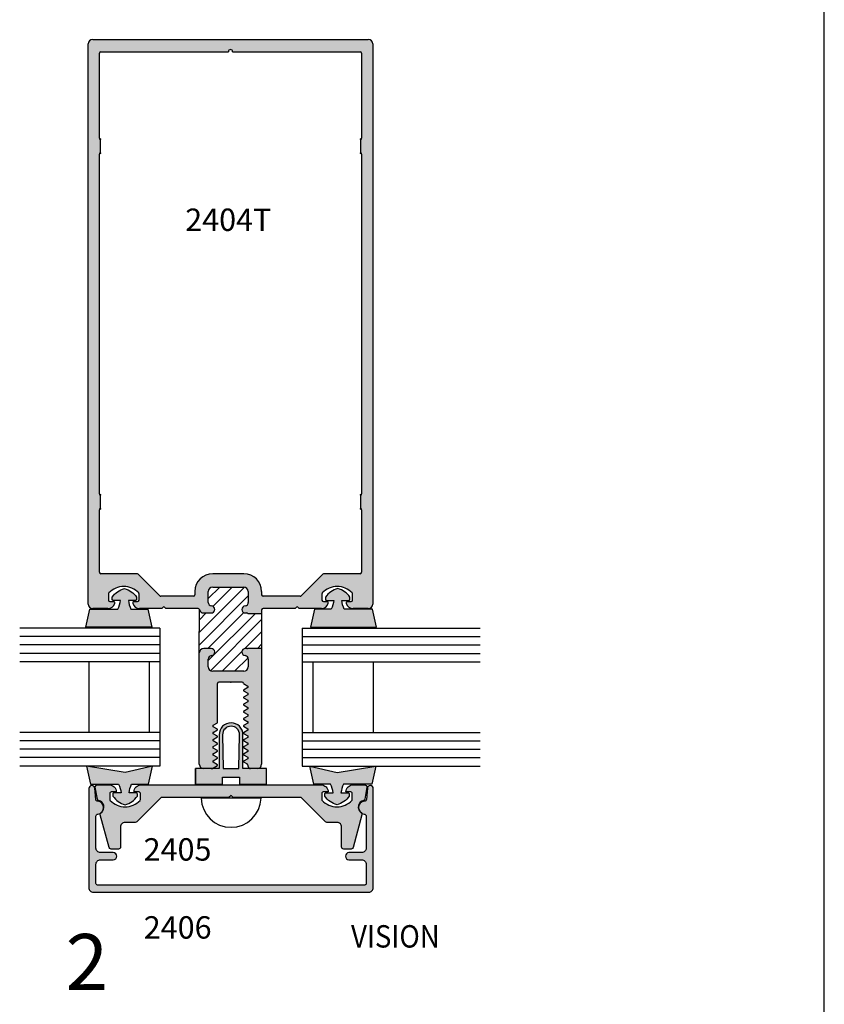
# Model space of a CAD drawing. Units: millimetres. Extents: x 1593 to 2892, y 1419 to 1979.
# Drawn here: x 2618 to 2675, y 1841 to 1912 of the extents above; entities that cross this region are included whole.
import ezdxf
from ezdxf.enums import TextEntityAlignment as Align

# ---------------------------------------------------------------- set-up
doc = ezdxf.new("R2010")
doc.units = ezdxf.units.MM
for name, color, linetype in [('1', 7, 'Continuous'), ('3', 3, 'Continuous'), ('4', 4, 'Continuous')]:
    doc.layers.add(name, color=color, linetype=linetype)
doc.styles.add('PART # DETAILS', font='Au102s01.shx', dxfattribs={"height": 2})
doc.styles.add('spec', font='swissb.ttf', dxfattribs={"width": 0.9, "height": 2.4})
doc.styles.add('ST-1', font='Au102s01.shx', dxfattribs={"height": 2})

msp = doc.modelspace()

# ---------------------------------------------------------------- hatches: boundary and pattern name
at = {"layer": '4'}
h = msp.add_hatch(color=256, dxfattribs=at)
h.dxf.hatch_style = 1
h.paths.add_polyline_path([(2631.063, 1870.903, -0.414214), (2631.378, 1871.218), (2633.604, 1871.218, -0.414214), (2633.919, 1870.903), (2633.919, 1870.125, -0.38517), (2633.69, 1869.872, 0.95113), (2633.716, 1869.365), (2633.817, 1869.365, -0.198912), (2633.889, 1869.335), (2634.875, 1869.335), (2634.875, 1869.579, -0.414214), (2634.976, 1869.68), (2637.259, 1869.68), (2637.354, 1869.775, -0.414214), (2637.469, 1869.775), (2637.564, 1869.68), (2639.141, 1869.68, 0.341999), (2639.633, 1870.061, 0.490314), (2639.535, 1870.188), (2639.282, 1870.188, -0.414214), (2639.18, 1870.29), (2639.18, 1870.731, -0.193302), (2639.208, 1870.801, -0.42693), (2641.337, 1870.801, -0.193302), (2641.365, 1870.731), (2641.365, 1870.29, -0.414214), (2641.264, 1870.188), (2641.011, 1870.188, 0.244227), (2640.928, 1870.145), (2640.928, 1870.013, 0.314125), (2641.404, 1869.68), (2642.494, 1869.68, 0.414214), (2642.814, 1870), (2642.814, 1910.019, 0.414214), (2642.494, 1910.339), (2622.804, 1910.339, 0.414214), (2622.483, 1910.019), (2622.483, 1870, 0.414214), (2622.804, 1869.68), (2623.893, 1869.68, 0.341999), (2624.385, 1870.061, 0.490314), (2624.287, 1870.188), (2624.034, 1870.188, -0.414214), (2623.932, 1870.29), (2623.932, 1870.731, -0.193302), (2623.96, 1870.801, -0.42693), (2626.089, 1870.801, -0.193302), (2626.118, 1870.731), (2626.118, 1870.29, -0.414214), (2626.016, 1870.188), (2625.763, 1870.188, 0.490314), (2625.664, 1870.061, 0.341999), (2626.156, 1869.68), (2627.734, 1869.68), (2627.829, 1869.775, -0.414214), (2627.944, 1869.775), (2628.039, 1869.68), (2630.333, 1869.68, -0.343757), (2630.431, 1869.603, 0.343757), (2630.737, 1869.365), (2631.266, 1869.365, 0.95113), (2631.291, 1869.872, -0.38517), (2631.063, 1870.125)])
h.paths.add_polyline_path([(2627.669, 1870.561, -0.198912), (2627.598, 1870.59), (2626.044, 1872.144, 0.198912), (2625.972, 1872.174), (2623.386, 1872.174, -0.414214), (2623.284, 1872.275), (2623.284, 1876.742, -0.233985), (2623.324, 1876.822, 0.233985), (2623.364, 1876.903), (2623.364, 1877.705, 0.233985), (2623.324, 1877.786, -0.233985), (2623.284, 1877.867), (2623.284, 1902.155, -0.233985), (2623.324, 1902.236, 0.233985), (2623.364, 1902.316), (2623.364, 1903.118, 0.233985), (2623.324, 1903.199, -0.233985), (2623.284, 1903.28), (2623.284, 1909.359, -0.414214), (2623.386, 1909.461), (2632.496, 1909.461, -1), (2632.801, 1909.461), (2641.912, 1909.461, -0.414214), (2642.014, 1909.359), (2642.014, 1903.28, -0.233985), (2641.974, 1903.199, 0.233985), (2641.934, 1903.118), (2641.934, 1902.316, 0.233985), (2641.974, 1902.236, -0.233985), (2642.014, 1902.155), (2642.014, 1877.867, -0.233985), (2641.974, 1877.786, 0.233985), (2641.934, 1877.705), (2641.934, 1876.903, 0.233985), (2641.974, 1876.822, -0.233985), (2642.014, 1876.742), (2642.014, 1872.275, -0.414214), (2641.912, 1872.174), (2639.325, 1872.174, 0.198912), (2639.253, 1872.144), (2637.7, 1870.59, -0.198912), (2637.628, 1870.561), (2634.976, 1870.561, -0.414214), (2634.875, 1870.662), (2634.875, 1870.903, 0.414214), (2633.604, 1872.174), (2631.378, 1872.174, 0.414214), (2630.107, 1870.903), (2630.107, 1870.662, -0.414214), (2630.005, 1870.561)], flags=16)
h.paths.add_polyline_path([(2628.402, 1896.158), (2636.581, 1896.158), (2636.581, 1899.165), (2628.402, 1899.165)], flags=8)
h = msp.add_hatch(dxfattribs=at)
h.set_pattern_fill('ANSI31', scale=5)
h.set_pattern_definition([(45, (1928.48765, 1705.2152), (-0.44194174, 0.44194174), [])])
h.paths.add_polyline_path([(2634.875, 1869.335), (2633.889, 1869.335, 0.198912), (2633.817, 1869.365), (2633.716, 1869.365, -0.95113), (2633.69, 1869.872, 0.38517), (2633.919, 1870.125), (2633.919, 1870.903, 0.414214), (2633.604, 1871.218), (2631.378, 1871.218, 0.414214), (2631.063, 1870.903), (2631.063, 1870.125, 0.38517), (2631.291, 1869.872, -0.95113), (2631.266, 1869.365), (2630.737, 1869.365, -0.343757), (2630.431, 1869.603), (2630.422, 1866.509, -0.414214), (2630.737, 1866.824), (2631.266, 1866.824, -0.95113), (2631.291, 1866.317, 0.38517), (2631.063, 1866.064), (2631.063, 1865.512, 0.414214), (2631.378, 1865.197), (2633.604, 1865.197, 0.414214), (2633.919, 1865.512), (2633.919, 1866.064, 0.38517), (2633.69, 1866.317, -0.95113), (2633.716, 1866.824), (2633.817, 1866.824, 0.198912), (2633.889, 1866.854), (2634.875, 1866.854)])
h = msp.add_hatch(color=6, dxfattribs=at)
h.dxf.hatch_style = 1
h.paths.add_polyline_path([(2643.022, 1858.416), (2640.26, 1857.977), (2638.309, 1858.416), (2638.596, 1857.136), (2639.796, 1857.136, -0.076216), (2639.978, 1856.512), (2639.466, 1856.512, 0.414214), (2639.386, 1856.432), (2639.386, 1856.281, 0.176667), (2640.26, 1855.657, 0.176667), (2641.133, 1856.281), (2641.133, 1856.432, 0.414214), (2641.053, 1856.512), (2640.541, 1856.512, -0.076216), (2640.723, 1857.136), (2642.734, 1857.136)])
h.paths.add_polyline_path([(2642.784, 1869.639), (2640.773, 1869.639, -0.076216), (2640.591, 1870.264), (2641.103, 1870.264, 0.414214), (2641.183, 1870.344), (2641.183, 1870.495, 0.176667), (2640.31, 1871.118, 0.176667), (2639.436, 1870.495), (2639.436, 1870.344, 0.414214), (2639.516, 1870.264), (2640.028, 1870.264, -0.076216), (2639.846, 1869.639), (2638.646, 1869.639), (2638.359, 1868.36), (2640.31, 1868.36), (2643.072, 1868.36)])
h.paths.add_polyline_path([(2626.734, 1869.639), (2625.535, 1869.639, -0.076216), (2625.352, 1870.264), (2625.865, 1870.264, 0.414214), (2625.945, 1870.344), (2625.945, 1870.495, 0.176667), (2625.071, 1871.118, 0.176667), (2624.198, 1870.495), (2624.198, 1870.344, 0.414214), (2624.278, 1870.264), (2624.79, 1870.264, -0.076216), (2624.608, 1869.639), (2622.596, 1869.639), (2622.309, 1868.36), (2625.071, 1868.36), (2627.022, 1868.36)])
h = msp.add_hatch(color=256, dxfattribs=at)
h.dxf.hatch_style = 1
h.paths.add_polyline_path([(2631.716, 1864.322, -0.414214), (2631.817, 1864.423), (2632.679, 1864.423), (2633.479, 1864.423, -0.414214), (2633.581, 1864.322), (2633.581, 1864.319), (2633.889, 1864.141, -0.267949), (2633.919, 1864.089, -0.267949), (2633.889, 1864.037), (2633.581, 1863.859), (2633.581, 1863.835), (2633.581, 1863.811), (2633.889, 1863.633, -0.267949), (2633.919, 1863.581, -0.267949), (2633.889, 1863.529), (2633.581, 1863.351), (2633.581, 1863.327), (2633.581, 1863.303), (2633.889, 1863.125, -0.267949), (2633.919, 1863.073, -0.267949), (2633.889, 1863.021), (2633.581, 1862.843), (2633.581, 1862.819), (2633.581, 1862.794), (2633.889, 1862.617, -0.267949), (2633.919, 1862.565, -0.267949), (2633.889, 1862.513), (2633.581, 1862.335), (2633.581, 1862.31), (2633.581, 1862.286), (2633.889, 1862.108, -0.267949), (2633.919, 1862.056, -0.267949), (2633.889, 1862.004), (2633.581, 1861.826), (2633.581, 1861.802), (2633.581, 1861.778), (2633.889, 1861.6, -0.267949), (2633.919, 1861.548, -0.267949), (2633.889, 1861.496), (2633.581, 1861.318), (2633.581, 1861.294), (2633.581, 1861.27), (2633.889, 1861.092, -0.267949), (2633.919, 1861.04, -0.267949), (2633.889, 1860.988), (2633.581, 1860.81), (2633.581, 1860.786), (2633.581, 1860.761), (2633.889, 1860.583, -0.267949), (2633.919, 1860.531, -0.267949), (2633.889, 1860.479), (2633.581, 1860.302), (2633.581, 1860.277), (2633.581, 1860.253), (2633.889, 1860.075, -0.267949), (2633.919, 1860.023, -0.267949), (2633.889, 1859.971), (2633.581, 1859.793), (2633.581, 1859.769), (2633.581, 1859.745), (2633.889, 1859.567, -0.267949), (2633.919, 1859.515, -0.267949), (2633.889, 1859.463), (2633.581, 1859.285), (2633.581, 1859.261), (2633.581, 1859.237), (2633.889, 1859.059, -0.267949), (2633.919, 1859.007, -0.267949), (2633.889, 1858.955), (2633.581, 1858.777), (2633.581, 1858.753), (2633.581, 1858.728), (2633.843, 1858.577, -0.267949), (2633.919, 1858.445), (2633.919, 1858.397, 0.288323), (2634.005, 1858.259), (2634.651, 1858.259, 0.326686), (2634.875, 1858.564), (2634.875, 1866.854), (2633.889, 1866.854, -0.198912), (2633.817, 1866.824), (2633.716, 1866.824, 0.95113), (2633.69, 1866.317, -0.38517), (2633.919, 1866.064), (2633.919, 1865.512, -0.414214), (2633.604, 1865.197), (2631.378, 1865.197, -0.414214), (2631.063, 1865.512), (2631.063, 1866.064, -0.38517), (2631.291, 1866.317, 0.95113), (2631.266, 1866.824), (2630.737, 1866.824, 0.414214), (2630.422, 1866.509), (2630.422, 1858.564, 0.326686), (2630.645, 1858.259), (2631.343, 1858.259, 0.018913), (2631.353, 1858.265), (2631.716, 1858.474), (2631.716, 1858.498), (2631.716, 1858.523), (2631.407, 1858.701, -0.267949), (2631.377, 1858.753, -0.267949), (2631.407, 1858.805), (2631.716, 1858.982), (2631.716, 1859.007), (2631.716, 1859.031), (2631.407, 1859.209, -0.267949), (2631.377, 1859.261, -0.267949), (2631.407, 1859.313), (2631.716, 1859.491), (2631.716, 1859.515), (2631.716, 1859.539), (2631.407, 1859.717, -0.267949), (2631.377, 1859.769, -0.267949), (2631.407, 1859.821), (2631.716, 1859.999), (2631.716, 1860.023), (2631.716, 1860.047), (2631.407, 1860.225, -0.267949), (2631.377, 1860.277, -0.267949), (2631.407, 1860.329), (2631.716, 1860.507), (2631.716, 1860.531), (2631.716, 1860.556), (2631.407, 1860.734, -0.267949), (2631.377, 1860.786, -0.267949), (2631.407, 1860.838), (2631.716, 1861.016), (2631.716, 1861.064), (2631.407, 1861.242, -0.267949), (2631.377, 1861.294, -0.267949), (2631.407, 1861.346), (2631.716, 1861.524)])
h = msp.add_hatch(color=6, dxfattribs=at)
h.dxf.hatch_style = 1
h.paths.add_polyline_path([(2633.541, 1860.667, 0.414214), (2632.69, 1861.518, 0.414214), (2631.84, 1860.667), (2631.84, 1858.259), (2630.151, 1858.259), (2630.151, 1857.146), (2632.08, 1857.146), (2632.08, 1857.626), (2632.69, 1857.626), (2633.301, 1857.626), (2633.301, 1857.146), (2635.23, 1857.146), (2635.23, 1858.259), (2633.541, 1858.259)])
h.paths.add_polyline_path([(2633.253, 1858.259), (2632.69, 1858.259), (2632.128, 1858.259), (2632.08, 1860.667, -0.414214), (2632.69, 1861.278, -0.414214), (2633.301, 1860.667)], flags=16)
h = msp.add_hatch(color=6, dxfattribs=at)
h.dxf.hatch_style = 1
h.paths.add_polyline_path([(2627.072, 1858.416), (2625.121, 1857.977), (2622.359, 1858.416), (2622.646, 1857.136), (2624.658, 1857.136, -0.076216), (2624.84, 1856.512), (2624.328, 1856.512, 0.414214), (2624.248, 1856.432), (2624.248, 1856.281, 0.176667), (2625.121, 1855.657, 0.176667), (2625.995, 1856.281), (2625.995, 1856.432, 0.414214), (2625.915, 1856.512), (2625.402, 1856.512, -0.076216), (2625.585, 1857.136), (2626.784, 1857.136)])
h = msp.add_hatch(color=256, dxfattribs=at)
h.dxf.hatch_style = 1
h.paths.add_polyline_path([(2627.686, 1856.173), (2632.538, 1856.173), (2632.69, 1856.325), (2632.842, 1856.173), (2637.695, 1856.173), (2639.377, 1854.491, 0.198912), (2639.603, 1854.398), (2640.269, 1854.398, -0.414214), (2640.589, 1854.078), (2640.589, 1852.65, 0.414214), (2640.741, 1852.498), (2641.264, 1852.498, 0.339454), (2641.411, 1852.61), (2642.038, 1854.952, 0.17996), (2642.028, 1855.057, -0.187087), (2641.817, 1855.31, -0.482254), (2642.159, 1855.972, 0.309457), (2642.238, 1856.053), (2642.389, 1856.911, 0.466308), (2642.239, 1857.089), (2641.403, 1857.089, 0.414214), (2640.895, 1856.581), (2641.251, 1856.581, -0.414214), (2641.351, 1856.481), (2641.351, 1856.038, -0.192998), (2641.324, 1855.969, -0.427624), (2639.195, 1855.969, -0.192998), (2639.168, 1856.038), (2639.168, 1856.481, -0.414214), (2639.268, 1856.581), (2639.624, 1856.581, 0.414214), (2639.116, 1857.089), (2626.265, 1857.089, 0.414214), (2625.757, 1856.581), (2626.113, 1856.581, -0.414214), (2626.213, 1856.481), (2626.213, 1856.038, -0.192998), (2626.185, 1855.969, -0.427624), (2624.057, 1855.969, -0.192998), (2624.029, 1856.038), (2624.029, 1856.481, -0.414214), (2624.129, 1856.581), (2624.485, 1856.581, 0.414214), (2623.977, 1857.089), (2623.141, 1857.089, 0.466308), (2622.992, 1856.911), (2623.143, 1856.053, 0.309457), (2623.222, 1855.972, -0.482254), (2623.563, 1855.31, -0.187087), (2623.352, 1855.057, 0.17996), (2623.342, 1854.952), (2623.97, 1852.61, 0.339454), (2624.117, 1852.498), (2624.64, 1852.498, 0.414214), (2624.792, 1852.65), (2624.792, 1854.078, -0.414214), (2625.112, 1854.398), (2625.778, 1854.398, 0.198912), (2626.004, 1854.491)])
h.paths.add_polyline_path([(2623.563, 1855.31, 0.488911), (2623.166, 1855.91, -0.366858), (2623.026, 1856.049), (2622.956, 1856.845, 0.957086), (2622.531, 1856.827), (2622.531, 1849.74, 0.414214), (2622.851, 1849.42), (2642.529, 1849.42, 0.414214), (2642.849, 1849.74), (2642.849, 1856.827, 0.957086), (2642.424, 1856.845), (2642.354, 1856.049, -0.366858), (2642.214, 1855.91, 0.488911), (2641.817, 1855.31, 0.135324), (2641.979, 1855.115, -0.128205), (2642.028, 1855.057, 0.102193), (2642.204, 1855.002, -0.38555), (2642.341, 1854.851), (2642.341, 1852.564, -0.414214), (2642.021, 1852.244), (2641.111, 1852.244, 1), (2641.111, 1851.736), (2642.021, 1851.736, -0.414214), (2642.341, 1851.416), (2642.341, 1850.028, -0.414214), (2642.241, 1849.928), (2623.139, 1849.928, -0.414214), (2623.039, 1850.028), (2623.039, 1851.416, -0.414214), (2623.359, 1851.736), (2624.269, 1851.736, 1), (2624.269, 1852.244), (2623.359, 1852.244, -0.414214), (2623.039, 1852.564), (2623.039, 1854.851, -0.38555), (2623.176, 1855.002, 0.102193), (2623.352, 1855.057, -0.128205), (2623.402, 1855.115, 0.135324)])

# ---------------------------------------------------------------- linework, layer by layer
for p, q in [((2675.067, 1699.15), (2675.067, 1979.15)), ((2675.067, 1699.15), (2675.067, 1979.15)), ((2634.837, 1856.126), (2630.544, 1856.126))]:
    msp.add_line(p, q)
at = {"color": 6}
for points in [[(2624.608, 1869.639, 0.076216), (2624.79, 1870.264), (2624.278, 1870.264, -0.414214), (2624.198, 1870.344), (2624.198, 1870.495, -0.176667), (2625.071, 1871.118, -0.176667), (2625.945, 1870.495), (2625.945, 1870.344, -0.414214), (2625.865, 1870.264), (2625.352, 1870.264, 0.076216), (2625.535, 1869.639), (2626.734, 1869.639), (2627.022, 1868.36), (2625.071, 1868.36), (2622.309, 1868.36), (2622.596, 1869.639)], [(2640.773, 1869.639, -0.076216), (2640.591, 1870.264), (2641.103, 1870.264, 0.414214), (2641.183, 1870.344), (2641.183, 1870.495, 0.176667), (2640.31, 1871.118, 0.176667), (2639.436, 1870.495), (2639.436, 1870.344, 0.414214), (2639.516, 1870.264), (2640.028, 1870.264, -0.076216), (2639.846, 1869.639), (2638.646, 1869.639), (2638.359, 1868.36), (2640.31, 1868.36), (2643.072, 1868.36), (2642.784, 1869.639)], [(2624.84, 1856.512), (2624.328, 1856.512, 0.414214), (2624.248, 1856.432), (2624.248, 1856.281, 0.176667), (2625.121, 1855.657, 0.176667), (2625.995, 1856.281), (2625.995, 1856.432, 0.414214), (2625.915, 1856.512), (2625.402, 1856.512, -0.076216), (2625.585, 1857.136), (2626.784, 1857.136), (2627.072, 1858.416), (2625.121, 1857.977), (2622.359, 1858.416), (2622.646, 1857.136), (2624.658, 1857.136, -0.076216)], [(2640.541, 1856.512), (2641.053, 1856.512, -0.414214), (2641.133, 1856.432), (2641.133, 1856.281, -0.176667), (2640.26, 1855.657, -0.176667), (2639.386, 1856.281), (2639.386, 1856.432, -0.414214), (2639.466, 1856.512), (2639.978, 1856.512, 0.076216), (2639.796, 1857.136), (2638.596, 1857.136), (2638.309, 1858.416), (2640.26, 1857.977), (2643.022, 1858.416), (2642.734, 1857.136), (2640.723, 1857.136, 0.076216)]]:
    msp.add_lwpolyline(points, format="xyb", close=True, dxfattribs=at)
at = {"color": 6, "linetype": 'Continuous', "ltscale": 0.25}
msp.add_lwpolyline([(2630.151, 1857.146), (2632.08, 1857.146), (2632.08, 1857.626), (2632.69, 1857.626), (2633.301, 1857.626), (2633.301, 1857.146), (2635.23, 1857.146), (2635.23, 1858.259), (2633.541, 1858.259), (2633.541, 1860.667, 0.414214), (2632.69, 1861.518, 0.414214), (2631.84, 1860.667), (2631.84, 1858.259), (2630.151, 1858.259), (2630.151, 1857.146), (2630.151, 1858.259)], format="xyb", dxfattribs=at)
msp.add_lwpolyline([(2632.69, 1861.278, 0.414214), (2632.08, 1860.667), (2632.128, 1858.259), (2632.69, 1858.259), (2633.253, 1858.259), (2633.301, 1860.667, 0.414214)], format="xyb", close=True, dxfattribs=at)
at = {"color": 4, "linetype": 'Continuous', "ltscale": 0.2}
msp.add_lwpolyline([(2642.529, 1849.42, 0.414214), (2642.849, 1849.74), (2642.849, 1856.827, 0.957086), (2642.424, 1856.845), (2642.354, 1856.049, -0.366858), (2642.214, 1855.91, 0.915891), (2642.204, 1855.002, -0.38555), (2642.341, 1854.851), (2642.341, 1852.564, -0.414214), (2642.021, 1852.244), (2641.111, 1852.244, 1), (2641.111, 1851.736), (2642.021, 1851.736, -0.414214), (2642.341, 1851.416), (2642.341, 1850.028, -0.414214), (2642.241, 1849.928), (2623.139, 1849.928, -0.414214), (2623.039, 1850.028), (2623.039, 1851.416, -0.414214), (2623.359, 1851.736), (2624.269, 1851.736, 1), (2624.269, 1852.244), (2623.359, 1852.244, -0.414214), (2623.039, 1852.564), (2623.039, 1854.851, -0.38555), (2623.176, 1855.002, 0.915891), (2623.166, 1855.91, -0.366858), (2623.026, 1856.049), (2622.956, 1856.845, 0.957086), (2622.531, 1856.827), (2622.531, 1849.74, 0.414214), (2622.851, 1849.42)], format="xyb", close=True, dxfattribs=at)
at = {"color": 4}
msp.add_lwpolyline([(2625.778, 1854.398), (2625.112, 1854.398, 0.414214), (2624.792, 1854.078), (2624.792, 1852.65, -0.414214), (2624.64, 1852.498), (2624.117, 1852.498, -0.339454), (2623.97, 1852.61), (2623.342, 1854.952, -0.315443), (2623.402, 1855.115, 0.660695), (2623.222, 1855.972, -0.309457), (2623.143, 1856.053), (2622.992, 1856.911, -0.466308), (2623.141, 1857.089), (2623.977, 1857.089, -0.414214), (2624.485, 1856.581), (2624.129, 1856.581, 0.414214), (2624.029, 1856.481), (2624.029, 1856.038, 0.192998), (2624.057, 1855.969, 0.427624), (2626.185, 1855.969, 0.192998), (2626.213, 1856.038), (2626.213, 1856.481, 0.414214), (2626.113, 1856.581), (2625.757, 1856.581, -0.414214), (2626.265, 1857.089), (2639.116, 1857.089, -0.414214), (2639.624, 1856.581), (2639.268, 1856.581, 0.414214), (2639.168, 1856.481), (2639.168, 1856.038, 0.192998), (2639.195, 1855.969, 0.427624), (2641.324, 1855.969, 0.192998), (2641.351, 1856.038), (2641.351, 1856.481, 0.414214), (2641.251, 1856.581), (2640.895, 1856.581, -0.414214), (2641.403, 1857.089), (2642.239, 1857.089, -0.466308), (2642.389, 1856.911), (2642.238, 1856.053, -0.309457), (2642.159, 1855.972, 0.660695), (2641.979, 1855.115, -0.315443), (2642.038, 1854.952), (2641.411, 1852.61, -0.339454), (2641.264, 1852.498), (2640.741, 1852.498, -0.414214), (2640.589, 1852.65), (2640.589, 1854.078, 0.414214), (2640.269, 1854.398), (2639.603, 1854.398, -0.198912), (2639.377, 1854.491), (2637.695, 1856.173), (2632.842, 1856.173), (2632.69, 1856.325), (2632.538, 1856.173), (2627.686, 1856.173), (2626.004, 1854.491, -0.198912)], format="xyb", close=True, dxfattribs=at)
msp.add_arc((2632.69, 1856.202), 2.148, 182.0324, 357.9676)
at = {"layer": '1', "color": 4, "linetype": 'Continuous'}
for p, q in [((2633.604, 1872.174), (2631.378, 1872.174)), ((2631.378, 1871.218), (2633.604, 1871.218)), ((2630.107, 1870.903), (2630.107, 1870.662)), ((2631.063, 1870.125), (2631.063, 1870.903)), ((2633.919, 1870.903), (2633.919, 1870.125)), ((2634.875, 1870.903), (2634.875, 1870.662)), ((2630.737, 1869.365), (2631.266, 1869.365)), ((2633.716, 1869.365), (2633.817, 1869.365)), ((2631.266, 1866.824), (2630.737, 1866.824)), ((2633.817, 1866.824), (2633.716, 1866.824)), ((2631.063, 1865.512), (2631.063, 1866.064)), ((2633.919, 1866.064), (2633.919, 1865.512)), ((2633.604, 1865.197), (2631.378, 1865.197)), ((2631.716, 1861.524), (2631.716, 1864.322)), ((2633.581, 1864.319), (2633.581, 1864.322)), ((2633.581, 1864.319), (2633.889, 1864.141)), ((2633.889, 1864.037), (2633.581, 1863.859)), ((2633.581, 1863.859), (2633.581, 1863.835)), ((2633.581, 1863.835), (2633.581, 1863.811)), ((2633.581, 1863.811), (2633.889, 1863.633)), ((2633.889, 1863.529), (2633.581, 1863.351)), ((2633.581, 1863.351), (2633.581, 1863.327)), ((2633.581, 1863.327), (2633.581, 1863.303)), ((2633.581, 1863.303), (2633.889, 1863.125)), ((2633.889, 1863.021), (2633.581, 1862.843)), ((2633.581, 1862.843), (2633.581, 1862.819)), ((2633.581, 1862.819), (2633.581, 1862.794)), ((2633.581, 1862.794), (2633.889, 1862.617)), ((2633.889, 1862.513), (2633.581, 1862.335)), ((2633.581, 1862.335), (2633.581, 1862.31)), ((2633.581, 1862.31), (2633.581, 1862.286)), ((2633.581, 1862.286), (2633.889, 1862.108)), ((2631.407, 1861.346), (2631.716, 1861.524)), ((2633.889, 1862.004), (2633.581, 1861.826)), ((2633.581, 1861.826), (2633.581, 1861.802)), ((2633.581, 1861.802), (2633.581, 1861.778)), ((2633.581, 1861.778), (2633.889, 1861.6)), ((2633.889, 1861.496), (2633.581, 1861.318)), ((2633.581, 1861.318), (2633.581, 1861.294)), ((2631.716, 1861.064), (2631.407, 1861.242)), ((2631.407, 1860.838), (2631.716, 1861.016)), ((2631.716, 1860.556), (2631.407, 1860.734)), ((2631.716, 1861.016), (2631.716, 1861.064)), ((2633.581, 1861.294), (2633.581, 1861.27)), ((2633.581, 1861.27), (2633.889, 1861.092)), ((2633.889, 1860.988), (2633.581, 1860.81)), ((2633.581, 1860.81), (2633.581, 1860.786)), ((2633.581, 1860.786), (2633.581, 1860.761)), ((2633.581, 1860.761), (2633.889, 1860.583)), ((2631.407, 1860.329), (2631.716, 1860.507)), ((2631.716, 1860.047), (2631.407, 1860.225)), ((2631.407, 1859.821), (2631.716, 1859.999)), ((2631.716, 1860.531), (2631.716, 1860.556)), ((2631.716, 1860.507), (2631.716, 1860.531)), ((2631.716, 1860.023), (2631.716, 1860.047)), ((2631.716, 1859.999), (2631.716, 1860.023)), ((2633.889, 1860.479), (2633.581, 1860.302)), ((2633.581, 1860.302), (2633.581, 1860.277)), ((2633.581, 1860.277), (2633.581, 1860.253)), ((2633.581, 1860.253), (2633.889, 1860.075)), ((2633.889, 1859.971), (2633.581, 1859.793)), ((2631.716, 1859.539), (2631.407, 1859.717)), ((2631.407, 1859.313), (2631.716, 1859.491)), ((2631.716, 1859.031), (2631.407, 1859.209)), ((2631.716, 1859.515), (2631.716, 1859.539)), ((2631.716, 1859.491), (2631.716, 1859.515)), ((2633.581, 1859.793), (2633.581, 1859.769)), ((2633.581, 1859.769), (2633.581, 1859.745)), ((2633.581, 1859.745), (2633.889, 1859.567)), ((2633.889, 1859.463), (2633.581, 1859.285)), ((2633.581, 1859.285), (2633.581, 1859.261)), ((2633.581, 1859.261), (2633.581, 1859.237)), ((2633.581, 1859.237), (2633.889, 1859.059)), ((2631.407, 1858.805), (2631.716, 1858.982)), ((2631.716, 1858.523), (2631.407, 1858.701)), ((2631.716, 1859.007), (2631.716, 1859.031)), ((2631.716, 1858.982), (2631.716, 1859.007)), ((2631.716, 1858.498), (2631.716, 1858.523)), ((2631.716, 1858.474), (2631.716, 1858.498)), ((2633.889, 1858.955), (2633.581, 1858.777)), ((2633.581, 1858.777), (2633.581, 1858.753)), ((2633.581, 1858.753), (2633.581, 1858.728)), ((2633.581, 1858.728), (2633.843, 1858.577)), ((2631.353, 1858.265), (2631.716, 1858.474))]:
    msp.add_line(p, q, dxfattribs=at)
for centre, radius, start, end in [((2622.804, 1910.019), 0.32, 90, 180), ((2642.494, 1910.019), 0.32, 0, 90), ((2623.386, 1909.359), 0.102, 90, 180), ((2632.649, 1909.461), 0.152, 0, 180), ((2641.912, 1909.359), 0.102, 0, 90), ((2623.386, 1903.28), 0.102, 180, 232.67761), ((2623.262, 1903.118), 0.102, 0, 52.67761), ((2642.035, 1903.118), 0.102, 127.32239, 180), ((2641.912, 1903.28), 0.102, 307.32239, 0), ((2623.386, 1902.155), 0.102, 127.32239, 180), ((2623.262, 1902.316), 0.102, 307.32239, 0), ((2642.035, 1902.316), 0.102, 180, 232.67761), ((2641.912, 1902.155), 0.102, 0, 52.67761), ((2623.386, 1877.867), 0.102, 180, 232.67761), ((2623.262, 1877.705), 0.102, 0, 52.67761), ((2642.035, 1877.705), 0.102, 127.32239, 180), ((2641.912, 1877.867), 0.102, 307.32239, 0), ((2623.386, 1876.742), 0.102, 127.32239, 180), ((2623.262, 1876.903), 0.102, 307.32239, 0), ((2642.035, 1876.903), 0.102, 180, 232.67761), ((2641.912, 1876.742), 0.102, 0, 52.67761), ((2623.386, 1872.275), 0.102, 180, 270), ((2625.972, 1872.072), 0.102, 45, 90), ((2631.378, 1870.903), 1.271, 90, 180), ((2633.604, 1870.903), 1.271, 0, 90), ((2639.325, 1872.072), 0.102, 90, 135), ((2641.912, 1872.275), 0.102, 270, 0), ((2631.378, 1870.903), 0.315, 90, 180), ((2633.604, 1870.903), 0.315, 0, 90), ((2624.034, 1870.731), 0.102, 136.23819, 180), ((2626.016, 1870.731), 0.102, 0, 43.76174), ((2627.669, 1870.662), 0.102, 225, 270), ((2630.005, 1870.662), 0.102, 270, 0), ((2634.976, 1870.662), 0.102, 180, 270), ((2637.628, 1870.662), 0.102, 270, 315), ((2639.282, 1870.731), 0.102, 136.23819, 180), ((2641.264, 1870.731), 0.102, 0, 43.76174), ((2622.804, 1870), 0.32, 180, 270), ((2623.893, 1870.188), 0.508, 270, 345.52249), ((2624.034, 1870.29), 0.102, 180, 270), ((2624.287, 1870.087), 0.102, 345.52249, 90), ((2625.763, 1870.087), 0.102, 90, 194.47751), ((2626.156, 1870.188), 0.508, 194.47751, 270), ((2626.016, 1870.29), 0.102, 270, 0), ((2627.886, 1869.718), 0.0813, 45, 135), ((2631.317, 1870.125), 0.254, 180, 264.26083), ((2631.266, 1869.619), 0.254, 270, 84.26083), ((2633.716, 1869.619), 0.254, 95.73917, 270), ((2633.665, 1870.125), 0.254, 275.73917, 0), ((2637.411, 1869.718), 0.0813, 45, 135), ((2639.141, 1870.188), 0.508, 270, 345.52249), ((2639.282, 1870.29), 0.102, 180, 270), ((2639.535, 1870.087), 0.102, 345.52249, 90), ((2641.011, 1870.087), 0.102, 90, 194.47751), ((2641.404, 1870.188), 0.508, 194.47751, 270), ((2641.264, 1870.29), 0.102, 270, 0), ((2642.494, 1870), 0.32, 270, 0), ((2630.333, 1869.579), 0.102, 14.11698, 90), ((2630.737, 1869.68), 0.315, 194.11698, 270), ((2633.817, 1869.263), 0.102, 45, 90), ((2634.976, 1869.579), 0.102, 90, 180), ((2630.737, 1866.509), 0.315, 90, 180), ((2631.317, 1866.064), 0.254, 95.73917, 180), ((2631.266, 1866.57), 0.254, 275.73917, 90), ((2633.716, 1866.57), 0.254, 90, 264.26083), ((2633.665, 1866.064), 0.254, 0, 84.26083), ((2633.817, 1866.925), 0.102, 270, 315), ((2631.378, 1865.512), 0.315, 180, 270), ((2633.604, 1865.512), 0.315, 270, 0), ((2631.817, 1864.322), 0.102, 90, 180), ((2633.479, 1864.322), 0.102, 0, 90), ((2633.859, 1864.089), 0.0601, 0, 60), ((2633.859, 1864.089), 0.0601, 300, 0), ((2633.859, 1863.581), 0.0601, 0, 60), ((2633.859, 1863.581), 0.0601, 300, 0), ((2633.859, 1863.073), 0.0601, 0, 60), ((2633.859, 1863.073), 0.0601, 300, 0), ((2633.859, 1862.565), 0.0601, 0, 60), ((2633.859, 1862.565), 0.0601, 300, 0), ((2633.859, 1862.056), 0.0601, 0, 60), ((2633.859, 1862.056), 0.0601, 300, 0), ((2631.438, 1861.294), 0.0601, 120, 180), ((2633.859, 1861.548), 0.0601, 0, 60), ((2633.859, 1861.548), 0.0601, 300, 0), ((2631.438, 1861.294), 0.0601, 180, 240), ((2631.438, 1860.786), 0.0601, 120, 180), ((2631.438, 1860.786), 0.0601, 180, 240), ((2633.859, 1861.04), 0.0601, 0, 60), ((2633.859, 1861.04), 0.0601, 300, 0), ((2631.438, 1860.277), 0.0601, 120, 180), ((2631.438, 1860.277), 0.0601, 180, 240), ((2633.859, 1860.531), 0.0601, 0, 60), ((2633.859, 1860.531), 0.0601, 300, 0), ((2633.859, 1860.023), 0.0601, 0, 60), ((2633.859, 1860.023), 0.0601, 300, 0), ((2631.438, 1859.769), 0.0601, 120, 180), ((2631.438, 1859.769), 0.0601, 180, 240), ((2631.438, 1859.261), 0.0601, 120, 180), ((2631.438, 1859.261), 0.0601, 180, 240), ((2633.859, 1859.515), 0.0601, 0, 60), ((2633.859, 1859.515), 0.0601, 300, 0), ((2630.742, 1858.564), 0.32, 180, 270), ((2631.438, 1858.753), 0.0601, 120, 180), ((2631.438, 1858.753), 0.0601, 180, 240), ((2633.766, 1858.445), 0.152, 0, 60), ((2633.859, 1859.007), 0.0601, 0, 60), ((2633.859, 1859.007), 0.0601, 300, 0), ((2634.554, 1858.564), 0.32, 270, 0), ((2631.277, 1858.397), 0.152, 270, 300)]:
    msp.add_arc(centre, radius, start, end, dxfattribs=at)
at = {"layer": '1', "color": 4}
for p in [(2623.364, 1903.218), (2641.934, 1903.218), (2623.364, 1902.217), (2641.934, 1902.217), (2623.364, 1877.804), (2641.934, 1877.804), (2623.364, 1876.804), (2641.934, 1876.804)]:
    msp.add_point(p, dxfattribs=at)
at = {"layer": '3'}
for p, q in [((2627.611, 1868.281), (2617.59, 1868.281)), ((2627.611, 1867.681), (2617.59, 1867.681)), ((2627.611, 1868.281), (2627.611, 1858.43)), ((2637.77, 1868.281), (2650.486, 1868.281)), ((2637.77, 1868.281), (2637.77, 1858.43)), ((2637.77, 1867.681), (2650.486, 1867.681)), ((2627.611, 1867.081), (2617.59, 1867.081)), ((2637.77, 1867.081), (2650.486, 1867.081)), ((2627.611, 1866.481), (2617.59, 1866.481)), ((2637.77, 1866.481), (2650.486, 1866.481)), ((2627.611, 1865.881), (2617.59, 1865.881)), ((2622.531, 1865.881), (2622.531, 1860.83)), ((2626.843, 1865.881), (2626.843, 1860.83)), ((2637.77, 1865.881), (2650.486, 1865.881)), ((2638.538, 1865.881), (2638.538, 1860.83)), ((2642.849, 1865.881), (2642.849, 1860.83)), ((2627.611, 1860.83), (2617.59, 1860.83)), ((2637.77, 1860.83), (2650.486, 1860.83)), ((2627.611, 1860.23), (2617.59, 1860.23)), ((2637.77, 1860.23), (2650.486, 1860.23)), ((2627.611, 1859.63), (2617.59, 1859.63)), ((2637.77, 1859.63), (2650.486, 1859.63)), ((2627.611, 1859.03), (2617.59, 1859.03)), ((2637.77, 1859.03), (2650.486, 1859.03)), ((2627.611, 1858.43), (2617.59, 1858.43)), ((2637.77, 1858.43), (2650.486, 1858.43))]:
    msp.add_line(p, q, dxfattribs=at)
at = {"layer": '4', "color": 4, "linetype": 'Continuous'}
for p, q in [((2622.483, 1870), (2622.483, 1910.019)), ((2622.804, 1910.339), (2642.494, 1910.339)), ((2642.814, 1910.019), (2642.814, 1870)), ((2623.284, 1903.28), (2623.284, 1909.359)), ((2623.386, 1909.461), (2632.496, 1909.461)), ((2632.801, 1909.461), (2641.912, 1909.461)), ((2642.014, 1909.359), (2642.014, 1903.28)), ((2623.364, 1902.316), (2623.364, 1903.118)), ((2641.934, 1903.118), (2641.934, 1902.316)), ((2623.284, 1877.867), (2623.284, 1902.155)), ((2642.014, 1902.155), (2642.014, 1877.867)), ((2623.364, 1876.903), (2623.364, 1877.705)), ((2641.934, 1877.705), (2641.934, 1876.903)), ((2623.284, 1872.275), (2623.284, 1876.742)), ((2642.014, 1876.742), (2642.014, 1872.275)), ((2625.972, 1872.174), (2623.386, 1872.174)), ((2627.598, 1870.59), (2626.044, 1872.144)), ((2639.253, 1872.144), (2637.7, 1870.59)), ((2641.912, 1872.174), (2639.325, 1872.174)), ((2623.932, 1870.731), (2623.932, 1870.29)), ((2626.118, 1870.29), (2626.118, 1870.731)), ((2630.005, 1870.561), (2627.669, 1870.561)), ((2637.628, 1870.561), (2634.976, 1870.561)), ((2639.18, 1870.731), (2639.18, 1870.29)), ((2641.365, 1870.29), (2641.365, 1870.731)), ((2624.034, 1870.188), (2624.287, 1870.188)), ((2625.763, 1870.188), (2626.016, 1870.188)), ((2627.829, 1869.775), (2627.734, 1869.68)), ((2628.039, 1869.68), (2627.944, 1869.775)), ((2637.354, 1869.775), (2637.259, 1869.68)), ((2637.564, 1869.68), (2637.469, 1869.775)), ((2639.282, 1870.188), (2639.535, 1870.188)), ((2641.011, 1870.188), (2641.264, 1870.188)), ((2623.893, 1869.68), (2622.804, 1869.68)), ((2627.734, 1869.68), (2626.156, 1869.68)), ((2630.333, 1869.68), (2628.039, 1869.68)), ((2634.875, 1869.579), (2634.875, 1869.335)), ((2637.259, 1869.68), (2634.976, 1869.68)), ((2639.141, 1869.68), (2637.564, 1869.68)), ((2642.494, 1869.68), (2641.404, 1869.68)), ((2630.422, 1858.564), (2630.422, 1866.509)), ((2634.875, 1866.854), (2634.875, 1858.564)), ((2632.679, 1864.423), (2631.817, 1864.423)), ((2633.479, 1864.423), (2632.679, 1864.423)), ((2631.277, 1858.244), (2630.742, 1858.244)), ((2633.919, 1858.397), (2633.919, 1858.445)), ((2634.554, 1858.244), (2634.071, 1858.244))]:
    msp.add_line(p, q, dxfattribs=at)
at = {"layer": '4', "color": 7}
for p, q in [((2630.422, 1866.509), (2630.431, 1869.603)), ((2634.875, 1869.335), (2634.875, 1866.854))]:
    msp.add_line(p, q, dxfattribs=at)
at = {"layer": '4', "color": 4}
for p, q in [((2633.889, 1869.335), (2634.875, 1869.335)), ((2633.889, 1866.854), (2634.875, 1866.854))]:
    msp.add_line(p, q, dxfattribs=at)
at = {"layer": '4', "color": 4, "linetype": 'Continuous'}
for centre, radius, start, end in [((2625.025, 1869.782), 1.474, 43.76174, 136.23819), ((2640.273, 1869.782), 1.474, 43.76174, 136.23819), ((2634.071, 1858.397), 0.152, 180, 270)]:
    msp.add_arc(centre, radius, start, end, dxfattribs=at)
at = {"layer": '4', "color": 4}
msp.add_point((2632.679, 1864.423), dxfattribs=at)

# ---------------------------------------------------------------- texts
at = {"style": 'PART # DETAILS'}
msp.add_text('2404T', height=1.6, dxfattribs=at).set_placement((2632.491, 1896.659), align=Align.CENTER)
at = {"style": 'spec', "width": 0.9}
msp.add_text('VISION', height=1.6, dxfattribs=at).set_placement((2644.427, 1844.962), align=Align.BOTTOM_CENTER)
at = {"style": 'ST-1'}
msp.add_text('2', height=4, dxfattribs=at).set_placement((2620.876, 1841.182), align=Align.BOTTOM_LEFT)
at = {"layer": '4', "color": 7, "style": 'PART # DETAILS'}
for s, p in [('2405', (2628.867, 1851.674)), ('2406', (2628.875, 1846.101))]:
    msp.add_text(s, height=1.6, dxfattribs=at).set_placement(p, align=Align.CENTER)

doc.saveas('drawing.dxf')
